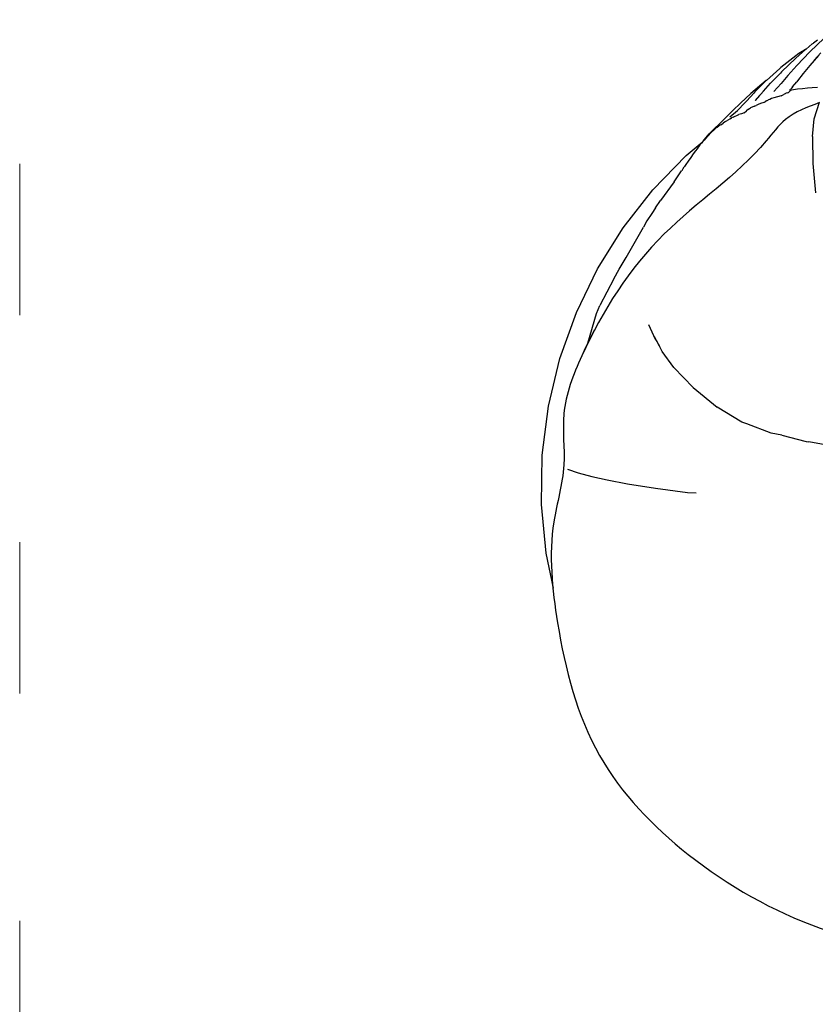
# Model space of a CAD drawing. Units: millimetres. Extents: x 2770 to 3055, y 3530 to 3802.
# Drawn here: x 2770 to 2833, y 3655 to 3733 of the extents above; entities that cross this region are included whole.
import ezdxf

# ---------------------------------------------------------------- set-up
doc = ezdxf.new("R2010")
doc.units = ezdxf.units.MM
doc.linetypes.add('ACAD_ISO03W100', pattern=[30, 12, -18])
doc.layers.add('Edges', color=7, linetype='Continuous')
doc.layers.add('PislikMimar.com', color=7, linetype='Continuous', lineweight=9)

# ---------------------------------------------------------------- blocks, each defined once
blk = doc.blocks.new('puff sofa pl')
at = {"layer": 'Edges'}
for p, q in [((1045.93, 1737.22), (1050.89, 1741.51)), ((1060.23, 1745.88), (1048.83, 1734.99)), ((1050.89, 1741.51), (1051.73, 1742.07)), ((1055.05, 1744.38), (1051.73, 1742.07)), ((1040.14, 1733.81), (1025.88, 1722.69)), ((1037.77, 1730.17), (1045.58, 1736.92)), ((1048.83, 1734.99), (1038.65, 1724.22)), ((1045.93, 1737.22), (1040.14, 1733.81)), ((1045.58, 1736.92), (1041.39, 1734.33)), ((1045.58, 1736.92), (1045.93, 1737.22)), ((1052.3, 1728.41), (1057.56, 1734.37)), ((1026.44, 1719.14), (1037.77, 1730.17)), ((1055.72, 1732.14), (1048.96, 1724.16)), ((1025.07, 1721.99), (1014.53, 1712.42)), ((1017.81, 1710.27), (1025.61, 1718.29)), ((1025.07, 1721.99), (1025.88, 1722.69)), ((1026.44, 1719.14), (1025.61, 1718.29)), ((1038.65, 1724.22), (1031.53, 1716.33)), ((1043.77, 1717.95), (1039.26, 1712.14)), ((1048.96, 1724.16), (1043.77, 1717.95)), ((1014.37, 1712.31), (1002.1, 1702.02)), ((1013.2, 1711.22), (1005.4, 1703.4)), ((1012.15, 1703.92), (1017.81, 1710.27)), ((1014.37, 1712.31), (1013.2, 1711.22)), ((1014.53, 1712.42), (1014.37, 1712.31)), ((1026.18, 1710.07), (1020.55, 1703.65)), ((1031.53, 1716.33), (1026.18, 1710.07)), ((1035.27, 1707.32), (1038.65, 1711.37)), ((1039.26, 1712.14), (1038.65, 1711.37)), ((1002.1, 1702.02), (993.91, 1694.57)), ((998.91, 1696.38), (1004.57, 1702.48)), ((1005.4, 1703.4), (1004.57, 1702.48)), ((1012.15, 1703.92), (1005.69, 1696.61)), ((1026.12, 1700.34), (1027.86, 1701.11)), ((1029.68, 1702.01), (1027.86, 1701.11)), ((1029.68, 1702.01), (1030.22, 1702.24)), ((1031.18, 1702.6), (1030.22, 1702.24)), ((1031.18, 1702.6), (1032.06, 1703.01)), ((1032.06, 1703.01), (1032.48, 1703.55)), ((1033.23, 1704.1), (1032.48, 1703.55)), ((1033.2, 1704.79), (1033.08, 1704.64)), ((1033.2, 1704.79), (1033.37, 1705.14)), ((1033.75, 1704.36), (1033.23, 1704.1)), ((1033.37, 1705.14), (1033.79, 1705.63)), ((1035.96, 1704.96), (1033.75, 1704.36)), ((1035.27, 1707.32), (1033.79, 1705.63)), ((1039.24, 1705.51), (1035.96, 1704.96)), ((1043.18, 1705.88), (1039.24, 1705.51)), ((1047.18, 1706.2), (1043.18, 1705.88)), ((1050.69, 1706.58), (1047.18, 1706.2)), ((1054.98, 1706.96), (1050.69, 1706.58)), ((993.91, 1694.57), (988.05, 1688.71)), ((997.38, 1694.68), (991.6, 1688.71)), ((997.38, 1694.68), (998.91, 1696.38)), ((1009.14, 1700.44), (1005.69, 1696.61)), ((1008.49, 1693.59), (1006.83, 1692.87)), ((1010.64, 1694.31), (1008.49, 1693.59)), ((1012.44, 1694.95), (1010.64, 1694.31)), ((1012.44, 1694.95), (1013.52, 1695.54)), ((1014.58, 1696.19), (1013.52, 1695.54)), ((1014.58, 1696.19), (1015.65, 1696.71)), ((1015.65, 1696.71), (1016.17, 1696.95)), ((1017.34, 1697.43), (1016.17, 1696.95)), ((1018.67, 1698.02), (1017.34, 1697.43)), ((1020.52, 1698.71), (1018.67, 1698.02)), ((1023.25, 1699.47), (1020.52, 1698.71)), ((1026.12, 1700.34), (1023.25, 1699.47)), ((1052.43, 1682.06), (1056.7, 1695.21)), ((988.05, 1688.71), (981.7, 1682.27)), ((985.47, 1683.6), (991.6, 1688.71)), ((994.7, 1685.92), (992.76, 1685.33)), ((996.91, 1686.75), (994.7, 1685.92)), ((996.95, 1686.78), (996.91, 1686.75)), ((996.95, 1686.78), (998.87, 1688.29)), ((1000.42, 1689.81), (998.87, 1688.29)), ((1000.42, 1689.81), (1001.89, 1690.75)), ((1003.66, 1691.55), (1001.89, 1690.75)), ((1004.61, 1691.9), (1003.66, 1691.55)), ((1005.07, 1692.03), (1004.61, 1691.9)), ((1005.07, 1692.03), (1005.5, 1692.24)), ((1005.5, 1692.24), (1005.57, 1692.27)), ((1005.57, 1692.27), (1006.33, 1692.64)), ((1006.83, 1692.87), (1006.33, 1692.64)), ((975.93, 1676.71), (977.61, 1678.33)), ((977.61, 1678.33), (981.7, 1682.27)), ((978.37, 1677.36), (980.22, 1678.6)), ((982.2, 1679.89), (980.22, 1678.6)), ((982.2, 1679.89), (984.09, 1681.06)), ((985.72, 1682.05), (984.09, 1681.06)), ((985.72, 1682.05), (986.97, 1682.75)), ((988.14, 1683.38), (986.97, 1682.75)), ((988.14, 1683.38), (992.76, 1685.33)), ((1051.11, 1667.94), (1052.43, 1682.06)), ((966.64, 1667.09), (969.27, 1670.09)), ((968.27, 1668.59), (970.87, 1671.29)), ((969.27, 1670.09), (971.88, 1672.83)), ((973.07, 1673.43), (970.87, 1671.29)), ((971.88, 1672.83), (974.07, 1674.99)), ((974.49, 1674.68), (973.07, 1673.43)), ((974.53, 1675.45), (974.07, 1674.99)), ((975.59, 1675.5), (974.49, 1674.68)), ((974.53, 1675.45), (975.93, 1676.71)), ((975.59, 1675.5), (976.86, 1676.37)), ((978.37, 1677.36), (976.86, 1676.37)), ((951.01, 1653.06), (963.66, 1663.51)), ((963.05, 1662.63), (962.16, 1661.57)), ((964.2, 1663.95), (963.05, 1662.63)), ((963.66, 1663.51), (963.76, 1663.6)), ((963.76, 1663.6), (964.41, 1664.43)), ((965.29, 1665.22), (964.2, 1663.95)), ((964.41, 1664.43), (966.64, 1667.09)), ((967.88, 1668.17), (965.29, 1665.22)), ((968.27, 1668.59), (967.88, 1668.17)), ((1051.11, 1667.94), (1051.22, 1646.65)), ((958.35, 1656.63), (956.55, 1654.21)), ((959.61, 1658.31), (958.35, 1656.63)), ((960.6, 1659.62), (959.61, 1658.31)), ((961.61, 1660.91), (960.6, 1659.62)), ((962.03, 1661.4), (961.61, 1660.91)), ((962.03, 1661.4), (962.16, 1661.57)), ((924.52, 1625.74), (951.01, 1653.06)), ((952.54, 1648.49), (950.81, 1645.96)), ((954.54, 1651.36), (952.54, 1648.49)), ((956.55, 1654.21), (954.54, 1651.36)), ((1051.22, 1646.65), (1053.43, 1623.39)), ((941.4, 1632.13), (947.37, 1640.71)), ((947.74, 1641.2), (947.37, 1640.71)), ((947.74, 1641.2), (948.39, 1642.24)), ((948.39, 1642.24), (948.69, 1642.69)), ((948.69, 1642.69), (949.3, 1643.68)), ((949.59, 1644.13), (949.3, 1643.68)), ((950.81, 1645.96), (949.59, 1644.13)), ((941.4, 1632.13), (930.75, 1617.22)), ((901.04, 1595.62), (924.52, 1625.74)), ((926.55, 1611.5), (930.75, 1617.22)), ((926.55, 1611.5), (923.66, 1607.09)), ((919.8, 1601.23), (917.05, 1596.11)), ((923.66, 1607.09), (919.8, 1601.23)), ((880.8, 1563.06), (901.04, 1595.62)), ((903.53, 1572.23), (917.05, 1596.11)), ((897.9, 1562.83), (903.53, 1572.23)), ((864.04, 1528.41), (880.8, 1563.06)), ((893.76, 1555.26), (897.9, 1562.83)), ((893.76, 1555.26), (882.59, 1534.11)), ((879.81, 1527.75), (882.59, 1534.11)), ((850.99, 1492.04), (864.04, 1528.41)), ((873.12, 1504.27), (879.81, 1527.75)), ((878.05, 1514.45), (868.18, 1494.09)), ((926.75, 1507.19), (921.27, 1518.79)), ((929.79, 1501.89), (925.99, 1509.25)), ((926.75, 1507.19), (927.63, 1505.48)), ((927.63, 1505.48), (929.79, 1501.89)), ((932.01, 1497.59), (929.79, 1501.89)), ((841.88, 1454.25), (850.99, 1492.04)), ((941.28, 1484.85), (932.01, 1497.59)), ((941.28, 1484.85), (956.58, 1469.17)), ((956.58, 1469.17), (975.53, 1453.53)), ((836.92, 1415.39), (841.88, 1454.25)), ((995.04, 1441.73), (975.53, 1453.53)), ((999.02, 1440.28), (995.04, 1441.73)), ((1018.35, 1432.87), (999.02, 1440.28)), ((1026.82, 1431.23), (1018.35, 1432.87)), ((1026.82, 1431.23), (1045.93, 1426.44)), ((1045.93, 1426.44), (1048.14, 1426.04)), ((1072.47, 1421.42), (1048.14, 1426.04)), ((836.24, 1376.28), (836.92, 1415.39)), ((856.88, 1404.46), (865.4, 1401.52)), ((865.4, 1401.52), (876.18, 1398.54)), ((876.18, 1398.54), (888.37, 1395.81)), ((888.37, 1395.81), (904.4, 1392.89)), ((904.4, 1392.89), (926.78, 1389.33)), ((926.78, 1389.33), (952.08, 1385.86)), ((952.08, 1385.86), (958.91, 1385.53)), ((839.95, 1337.74), (836.24, 1376.28)), ((845.83, 1309.95), (839.95, 1337.74))]:
    blk.add_line(p, q, dxfattribs=at)
blk.add_open_spline([(1056.56, 1694.86), (1046.88, 1691.27), (1029.92, 1684.96), (997.13, 1640.42), (926.02, 1594.94), (875.84, 1516.34), (850.45, 1451.11), (857.16, 1405.64), (840.5, 1351.75), (848.39, 1272.34), (873.12, 1174.48), (953.3, 1091.41), (1060.95, 1031.08), (1208.34, 1007.46), (1373.52, 1007.74), (1548.59, 1009.95), (1704.68, 1017.45), (1836.01, 1061.63), (1919.96, 1134.38), (1972.33, 1218.16), (1991.55, 1316.56), (1990.29, 1416.44), (1968.82, 1518.96), (1906.47, 1592.75), (1837.24, 1649.07), (1786.96, 1683.38), (1760.56, 1701.3), (1754.99, 1702.94), (1752.89, 1703.45)], degree=3, knots=[0, 0, 0, 0, 30.156031, 52.863819, 162.282272, 278.989108, 327.062031, 367.51322, 413.221931, 493.215088, 603.528891, 708.868198, 828.766209, 968.613678, 1150.250743, 1324.760102, 1494.216223, 1617.115825, 1732.307338, 1820.27641, 1908.564829, 2028.452277, 2119.901344, 2215.284153, 2310.45065, 2387.756383, 2398.72579, 2405.177569, 2405.177569, 2405.177569, 2405.177569], dxfattribs=at)

msp = doc.modelspace()

# ---------------------------------------------------------------- linework, layer by layer
at = {"layer": 'PislikMimar.com', "color": 4, "linetype": 'ACAD_ISO03W100'}
msp.add_lwpolyline([(2769.841, 3756.294), (3055.283, 3756.294), (3055.283, 3529.915), (2769.841, 3529.915)], close=True, dxfattribs=at)

# ---------------------------------------------------------------- block references
at = {"layer": 'PislikMimar.com', "xscale": 0.1, "yscale": 0.1, "zscale": 0.1}
msp.add_blockref('puff sofa pl', (2727.546, 3557.268), dxfattribs=at)

doc.saveas('drawing.dxf')
